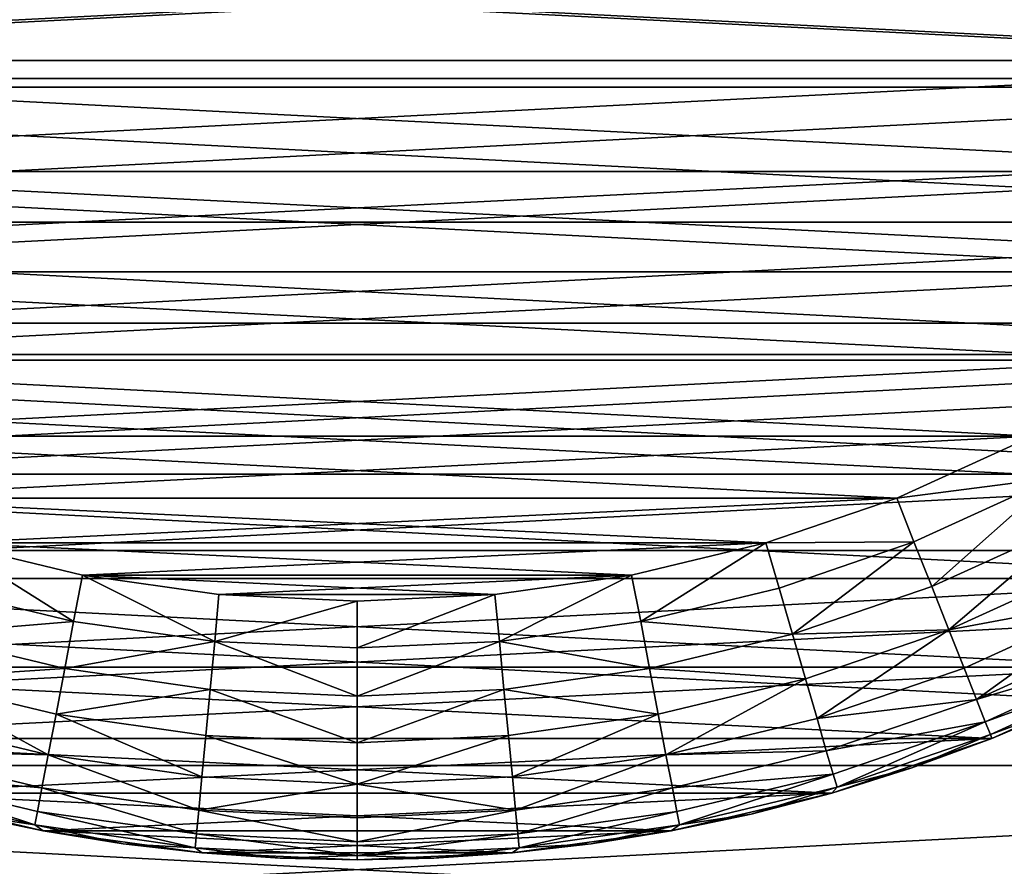
# Model space of a CAD drawing. Units: metres. Extents: x 0.15 to 1.99, y -1.35 to -0.36.
# Drawn here: x 0.42 to 0.43, y -1.04 to -1.03 of the extents above; entities that cross this region are included whole.
import ezdxf

# ---------------------------------------------------------------- set-up
doc = ezdxf.new("R2010")
doc.units = ezdxf.units.M
doc.header["$MEASUREMENT"] = 0
doc.layers.add('SKP_connectors_D3G', color=7, linetype='Continuous')

# ---------------------------------------------------------------- blocks, each defined once
blk = doc.blocks.new('0c62652f-c5f5-472f-9d57-1331f97dec58')
at = {"layer": 'SKP_connectors_D3G', "color": 18, "true_color": 0x000000}
for points in [[(3.793627, -2.596588, 0.14771), (3.796416, -2.653323, 0.14771), (3.796416, -2.595639, 0.14771)], [(3.793627, -2.652378, 0.14571), (3.793627, -2.596588, 0.14571), (3.796416, -2.595639, 0.14571)], [(3.793627, -2.652378, 0.14571), (3.796416, -2.595639, 0.14571), (3.796416, -2.653323, 0.14571)], [(3.790893, -2.597835, 0.14771), (3.793627, -2.652378, 0.14771), (3.793627, -2.596588, 0.14771)], [(3.790893, -2.651131, 0.14571), (3.790893, -2.597835, 0.14571), (3.793627, -2.596588, 0.14571)], [(3.790893, -2.651131, 0.14571), (3.793627, -2.596588, 0.14571), (3.793627, -2.652378, 0.14571)], [(3.793627, -2.596588, 0.14771), (3.793627, -2.652378, 0.14771), (3.796416, -2.653323, 0.14771)], [(3.788256, -2.599374, 0.14771), (3.790893, -2.651131, 0.14771), (3.790893, -2.597835, 0.14771)], [(3.788256, -2.649592, 0.14571), (3.790893, -2.597835, 0.14571), (3.790893, -2.651131, 0.14571)], [(3.788256, -2.649592, 0.14571), (3.788256, -2.599374, 0.14571), (3.790893, -2.597835, 0.14571)], [(3.790893, -2.597835, 0.14771), (3.790893, -2.651131, 0.14771), (3.793627, -2.652378, 0.14771)], [(3.785764, -2.60119, 0.14771), (3.788256, -2.649592, 0.14771), (3.788256, -2.599374, 0.14771)], [(3.785764, -2.647772, 0.14571), (3.788256, -2.599374, 0.14571), (3.788256, -2.649592, 0.14571)], [(3.785764, -2.647772, 0.14571), (3.785764, -2.60119, 0.14571), (3.788256, -2.599374, 0.14571)], [(3.788256, -2.599374, 0.14771), (3.788256, -2.649592, 0.14771), (3.790893, -2.651131, 0.14771)], [(3.783459, -2.603268, 0.14771), (3.785764, -2.647772, 0.14771), (3.785764, -2.60119, 0.14771)], [(3.783459, -2.645694, 0.14571), (3.785764, -2.60119, 0.14571), (3.785764, -2.647772, 0.14571)], [(3.783459, -2.645694, 0.14571), (3.783459, -2.603268, 0.14571), (3.785764, -2.60119, 0.14571)], [(3.785764, -2.60119, 0.14771), (3.785764, -2.647772, 0.14771), (3.788256, -2.649592, 0.14771)], [(3.783459, -2.603268, 0.14771), (3.783459, -2.645694, 0.14771), (3.785764, -2.647772, 0.14771)], [(3.793728, -2.641221, 0.28071), (3.795486, -2.606717, 0.28071), (3.795486, -2.642249, 0.28071)], [(3.793728, -2.641221, 0.28071), (3.793728, -2.607745, 0.28071), (3.795486, -2.606717, 0.28071)], [(3.793728, -2.607745, 0.06871), (3.795486, -2.642249, 0.06871), (3.795486, -2.606717, 0.06871)], [(3.792064, -2.64001, 0.28071), (3.793728, -2.607745, 0.28071), (3.793728, -2.641221, 0.28071)], [(3.792064, -2.64001, 0.28071), (3.792064, -2.608956, 0.28071), (3.793728, -2.607745, 0.28071)], [(3.792064, -2.608956, 0.06871), (3.793728, -2.641221, 0.06871), (3.793728, -2.607745, 0.06871)], [(3.793728, -2.607745, 0.06871), (3.793728, -2.641221, 0.06871), (3.795486, -2.642249, 0.06871)], [(3.790529, -2.638624, 0.28071), (3.790529, -2.610342, 0.28071), (3.792064, -2.608956, 0.28071)], [(3.790529, -2.638624, 0.28071), (3.792064, -2.608956, 0.28071), (3.792064, -2.64001, 0.28071)], [(3.790529, -2.610342, 0.06871), (3.792064, -2.64001, 0.06871), (3.792064, -2.608956, 0.06871)], [(3.792064, -2.608956, 0.06871), (3.792064, -2.64001, 0.06871), (3.793728, -2.641221, 0.06871)], [(3.793939, -2.611299, 0.28571), (3.795338, -2.63869, 0.28571), (3.795338, -2.610276, 0.28571)], [(3.793939, -2.637667, 0.06371), (3.793939, -2.611299, 0.06371), (3.795338, -2.610276, 0.06371)], [(3.793939, -2.637667, 0.06371), (3.795338, -2.610276, 0.06371), (3.795338, -2.63869, 0.06371)], [(3.789143, -2.637088, 0.28071), (3.789143, -2.611878, 0.28071), (3.790529, -2.610342, 0.28071)], [(3.789143, -2.637088, 0.28071), (3.790529, -2.610342, 0.28071), (3.790529, -2.638624, 0.28071)], [(3.789143, -2.611878, 0.06871), (3.790529, -2.638624, 0.06871), (3.790529, -2.610342, 0.06871)], [(3.790529, -2.610342, 0.06871), (3.790529, -2.638624, 0.06871), (3.792064, -2.64001, 0.06871)], [(3.79265, -2.612463, 0.28571), (3.793939, -2.637667, 0.28571), (3.793939, -2.611299, 0.28571)], [(3.79265, -2.636503, 0.06371), (3.79265, -2.612463, 0.06371), (3.793939, -2.611299, 0.06371)], [(3.79265, -2.636503, 0.06371), (3.793939, -2.611299, 0.06371), (3.793939, -2.637667, 0.06371)], [(3.793939, -2.611299, 0.28571), (3.793939, -2.637667, 0.28571), (3.795338, -2.63869, 0.28571)], [(3.787932, -2.635428, 0.28071), (3.787932, -2.613538, 0.28071), (3.789143, -2.611878, 0.28071)], [(3.787932, -2.635428, 0.28071), (3.789143, -2.611878, 0.28071), (3.789143, -2.637088, 0.28071)], [(3.787932, -2.613538, 0.06871), (3.789143, -2.637088, 0.06871), (3.789143, -2.611878, 0.06871)], [(3.789143, -2.611878, 0.06871), (3.789143, -2.637088, 0.06871), (3.790529, -2.638624, 0.06871)], [(3.791486, -2.613749, 0.28571), (3.79265, -2.636503, 0.28571), (3.79265, -2.612463, 0.28571)], [(3.791486, -2.635217, 0.06371), (3.79265, -2.612463, 0.06371), (3.79265, -2.636503, 0.06371)], [(3.791486, -2.635217, 0.06371), (3.791486, -2.613749, 0.06371), (3.79265, -2.612463, 0.06371)], [(3.79265, -2.612463, 0.28571), (3.79265, -2.636503, 0.28571), (3.793939, -2.637667, 0.28571)], [(3.786904, -2.633671, 0.28071), (3.787932, -2.613538, 0.28071), (3.787932, -2.635428, 0.28071)], [(3.786904, -2.633671, 0.28071), (3.786904, -2.615296, 0.28071), (3.787932, -2.613538, 0.28071)], [(3.786904, -2.615296, 0.06871), (3.787932, -2.635428, 0.06871), (3.787932, -2.613538, 0.06871)], [(3.787932, -2.613538, 0.06871), (3.787932, -2.635428, 0.06871), (3.789143, -2.637088, 0.06871)], [(3.790463, -2.615151, 0.28571), (3.791486, -2.635217, 0.28571), (3.791486, -2.613749, 0.28571)], [(3.790463, -2.633815, 0.06371), (3.791486, -2.613749, 0.06371), (3.791486, -2.635217, 0.06371)], [(3.790463, -2.633815, 0.06371), (3.790463, -2.615151, 0.06371), (3.791486, -2.613749, 0.06371)], [(3.791486, -2.613749, 0.28571), (3.791486, -2.635217, 0.28571), (3.79265, -2.636503, 0.28571)], [(3.789584, -2.616647, 0.28571), (3.790463, -2.633815, 0.28571), (3.790463, -2.615151, 0.28571)], [(3.789584, -2.632319, 0.06371), (3.789584, -2.616647, 0.06371), (3.790463, -2.615151, 0.06371)], [(3.789584, -2.632319, 0.06371), (3.790463, -2.615151, 0.06371), (3.790463, -2.633815, 0.06371)], [(3.790463, -2.615151, 0.28571), (3.790463, -2.633815, 0.28571), (3.791486, -2.635217, 0.28571)], [(3.786076, -2.631846, 0.28071), (3.786076, -2.61712, 0.28071), (3.786904, -2.615296, 0.28071)], [(3.786076, -2.631846, 0.28071), (3.786904, -2.615296, 0.28071), (3.786904, -2.633671, 0.28071)], [(3.786076, -2.61712, 0.06871), (3.786904, -2.633671, 0.06871), (3.786904, -2.615296, 0.06871)], [(3.786904, -2.615296, 0.06871), (3.786904, -2.633671, 0.06871), (3.787932, -2.635428, 0.06871)], [(3.788865, -2.618225, 0.28571), (3.789584, -2.632319, 0.28571), (3.789584, -2.616647, 0.28571)], [(3.788865, -2.630741, 0.06371), (3.788865, -2.618225, 0.06371), (3.789584, -2.616647, 0.06371)], [(3.788865, -2.630741, 0.06371), (3.789584, -2.616647, 0.06371), (3.789584, -2.632319, 0.06371)], [(3.789584, -2.616647, 0.28571), (3.789584, -2.632319, 0.28571), (3.790463, -2.633815, 0.28571)], [(3.785443, -2.629987, 0.28071), (3.785443, -2.618979, 0.28071), (3.786076, -2.61712, 0.28071)], [(3.785443, -2.629987, 0.28071), (3.786076, -2.61712, 0.28071), (3.786076, -2.631846, 0.28071)], [(3.785443, -2.618979, 0.06871), (3.786076, -2.631846, 0.06871), (3.786076, -2.61712, 0.06871)], [(3.786076, -2.61712, 0.06871), (3.786076, -2.631846, 0.06871), (3.786904, -2.633671, 0.06871)], [(3.788346, -2.619741, 0.28571), (3.788865, -2.630741, 0.28571), (3.788865, -2.618225, 0.28571)], [(3.788346, -2.629225, 0.06371), (3.788865, -2.618225, 0.06371), (3.788865, -2.630741, 0.06371)], [(3.788346, -2.629225, 0.06371), (3.788346, -2.619741, 0.06371), (3.788865, -2.618225, 0.06371)], [(3.788865, -2.618225, 0.28571), (3.788865, -2.630741, 0.28571), (3.789584, -2.632319, 0.28571)], [(3.785514, -2.618917, 0.283256), (3.785201, -2.619913, 0.28271), (3.785076, -2.620745, 0.283256)], [(3.785514, -2.618917, 0.283256), (3.785076, -2.620745, 0.283256), (3.785666, -2.618963, 0.283814)], [(3.785514, -2.618917, 0.066164), (3.785076, -2.620745, 0.066164), (3.785201, -2.619913, 0.06671)], [(3.785514, -2.618917, 0.066164), (3.785666, -2.618963, 0.065606), (3.785076, -2.620745, 0.066164)], [(3.785666, -2.618963, 0.283814), (3.785076, -2.620745, 0.283256), (3.785232, -2.620776, 0.283814)], [(3.785666, -2.618963, 0.065606), (3.785232, -2.620776, 0.065606), (3.785076, -2.620745, 0.066164)], [(3.785666, -2.618963, 0.283814), (3.785232, -2.620776, 0.283814), (3.785506, -2.620827, 0.284352)], [(3.785666, -2.618963, 0.065606), (3.785506, -2.620827, 0.065068), (3.785232, -2.620776, 0.065606)], [(3.785666, -2.618963, 0.283814), (3.785506, -2.620827, 0.284352), (3.785936, -2.619042, 0.284352)], [(3.785666, -2.618963, 0.065606), (3.785936, -2.619042, 0.065068), (3.785506, -2.620827, 0.065068)], [(3.785443, -2.618979, 0.28071), (3.785006, -2.620842, 0.06871), (3.785006, -2.620842, 0.28071)], [(3.785006, -2.620842, 0.06871), (3.785443, -2.618979, 0.28071), (3.785443, -2.618979, 0.06871)], [(3.785006, -2.628124, 0.28071), (3.785006, -2.620842, 0.28071), (3.785443, -2.618979, 0.28071)], [(3.785006, -2.628124, 0.28071), (3.785443, -2.618979, 0.28071), (3.785443, -2.629987, 0.28071)], [(3.785443, -2.618979, 0.28071), (3.785006, -2.620842, 0.28071), (3.785201, -2.619913, 0.28271)], [(3.785006, -2.620842, 0.06871), (3.785443, -2.629987, 0.06871), (3.785443, -2.618979, 0.06871)], [(3.785443, -2.618979, 0.06871), (3.785201, -2.619913, 0.06671), (3.785006, -2.620842, 0.06871)], [(3.785443, -2.618979, 0.06871), (3.785443, -2.629987, 0.06871), (3.786076, -2.631846, 0.06871)], [(3.785936, -2.619042, 0.284352), (3.785506, -2.620827, 0.284352), (3.785889, -2.620901, 0.284831)], [(3.785936, -2.619042, 0.065068), (3.785889, -2.620901, 0.064589), (3.785506, -2.620827, 0.065068)], [(3.785936, -2.619042, 0.284352), (3.785889, -2.620901, 0.284831), (3.786311, -2.619147, 0.284831)], [(3.785936, -2.619042, 0.065068), (3.786311, -2.619147, 0.064589), (3.785889, -2.620901, 0.064589)], [(3.786768, -2.619284, 0.285221), (3.786311, -2.619147, 0.284831), (3.785889, -2.620901, 0.284831)], [(3.786768, -2.619284, 0.064199), (3.785889, -2.620901, 0.064589), (3.786311, -2.619147, 0.064589)], [(3.786768, -2.619284, 0.285221), (3.785889, -2.620901, 0.284831), (3.786361, -2.620991, 0.285221)], [(3.786768, -2.619284, 0.064199), (3.786361, -2.620991, 0.064199), (3.785889, -2.620901, 0.064589)], [(3.786889, -2.621092, 0.285499), (3.786768, -2.619284, 0.285221), (3.786361, -2.620991, 0.285221)], [(3.786889, -2.621092, 0.063921), (3.786361, -2.620991, 0.064199), (3.786768, -2.619284, 0.064199)], [(3.787287, -2.619432, 0.285499), (3.786768, -2.619284, 0.285221), (3.786889, -2.621092, 0.285499)], [(3.787287, -2.619432, 0.063921), (3.786889, -2.621092, 0.063921), (3.786768, -2.619284, 0.064199)], [(3.787436, -2.621194, 0.28566), (3.787287, -2.619432, 0.285499), (3.786889, -2.621092, 0.285499)], [(3.787436, -2.621194, 0.06376), (3.786889, -2.621092, 0.063921), (3.787287, -2.619432, 0.063921)], [(3.787822, -2.619588, 0.28566), (3.787287, -2.619432, 0.285499), (3.787436, -2.621194, 0.28566)], [(3.787822, -2.619588, 0.06376), (3.787436, -2.621194, 0.06376), (3.787287, -2.619432, 0.063921)], [(3.788346, -2.619741, 0.28571), (3.787822, -2.619588, 0.28566), (3.787436, -2.621194, 0.28566)], [(3.788346, -2.619741, 0.06371), (3.787436, -2.621194, 0.06376), (3.787822, -2.619588, 0.06376)], [(3.788346, -2.619741, 0.28571), (3.787436, -2.621194, 0.28566), (3.787971, -2.621299, 0.28571)], [(3.788346, -2.619741, 0.06371), (3.787971, -2.621299, 0.06371), (3.787436, -2.621194, 0.06376)], [(3.787971, -2.621299, 0.28571), (3.788346, -2.629225, 0.28571), (3.788346, -2.619741, 0.28571)], [(3.787971, -2.627667, 0.06371), (3.788346, -2.619741, 0.06371), (3.788346, -2.629225, 0.06371)], [(3.787971, -2.627667, 0.06371), (3.787971, -2.621299, 0.06371), (3.788346, -2.619741, 0.06371)], [(3.788346, -2.619741, 0.28571), (3.788346, -2.629225, 0.28571), (3.788865, -2.630741, 0.28571)], [(3.785201, -2.619913, 0.28271), (3.785006, -2.620842, 0.28271), (3.785076, -2.620745, 0.283256)], [(3.785201, -2.619913, 0.28271), (3.785006, -2.620842, 0.28071), (3.785006, -2.620842, 0.28271)], [(3.785201, -2.619913, 0.06671), (3.785076, -2.620745, 0.066164), (3.785006, -2.620842, 0.06671)], [(3.785201, -2.619913, 0.06671), (3.785006, -2.620842, 0.06671), (3.785006, -2.620842, 0.06871)], [(3.785076, -2.620745, 0.283256), (3.784857, -2.621768, 0.28271), (3.784811, -2.622604, 0.283256)], [(3.785076, -2.620745, 0.283256), (3.784811, -2.622604, 0.283256), (3.785232, -2.620776, 0.283814)], [(3.785076, -2.620745, 0.066164), (3.784811, -2.622604, 0.066164), (3.784857, -2.621768, 0.06671)], [(3.785076, -2.620745, 0.066164), (3.785232, -2.620776, 0.065606), (3.784811, -2.622604, 0.066164)], [(3.785232, -2.620776, 0.283814), (3.784811, -2.622604, 0.283256), (3.784971, -2.62262, 0.283814)], [(3.785232, -2.620776, 0.065606), (3.784971, -2.62262, 0.065606), (3.784811, -2.622604, 0.066164)], [(3.785076, -2.620745, 0.283256), (3.785006, -2.620842, 0.28271), (3.784857, -2.621768, 0.28271)], [(3.785076, -2.620745, 0.066164), (3.784857, -2.621768, 0.06671), (3.785006, -2.620842, 0.06671)], [(3.785232, -2.620776, 0.283814), (3.784971, -2.62262, 0.283814), (3.785506, -2.620827, 0.284352)], [(3.785232, -2.620776, 0.065606), (3.785506, -2.620827, 0.065068), (3.784971, -2.62262, 0.065606)], [(3.785006, -2.620842, 0.28071), (3.784752, -2.622686, 0.06871), (3.784752, -2.622686, 0.28071)], [(3.784752, -2.622686, 0.06871), (3.785006, -2.620842, 0.28071), (3.785006, -2.620842, 0.06871)], [(3.784752, -2.62628, 0.28071), (3.784752, -2.622686, 0.28071), (3.785006, -2.620842, 0.28071)], [(3.784752, -2.62628, 0.28071), (3.785006, -2.620842, 0.28071), (3.785006, -2.628124, 0.28071)], [(3.785006, -2.620842, 0.28071), (3.784752, -2.622686, 0.28071), (3.784857, -2.621768, 0.28271)], [(3.784752, -2.622686, 0.06871), (3.785006, -2.628124, 0.06871), (3.785006, -2.620842, 0.06871)], [(3.785006, -2.620842, 0.06871), (3.784857, -2.621768, 0.06671), (3.784752, -2.622686, 0.06871)], [(3.785006, -2.620842, 0.28071), (3.784857, -2.621768, 0.28271), (3.785006, -2.620842, 0.28271)], [(3.785006, -2.620842, 0.06671), (3.784857, -2.621768, 0.06671), (3.785006, -2.620842, 0.06871)], [(3.785506, -2.620827, 0.284352), (3.784971, -2.62262, 0.283814), (3.785248, -2.622647, 0.284352)], [(3.785506, -2.620827, 0.065068), (3.785248, -2.622647, 0.065068), (3.784971, -2.62262, 0.065606)], [(3.785006, -2.620842, 0.06871), (3.785006, -2.628124, 0.06871), (3.785443, -2.629987, 0.06871)], [(3.785506, -2.620827, 0.284352), (3.785248, -2.622647, 0.284352), (3.785889, -2.620901, 0.284831)], [(3.785506, -2.620827, 0.065068), (3.785889, -2.620901, 0.064589), (3.785248, -2.622647, 0.065068)], [(3.785889, -2.620901, 0.284831), (3.785248, -2.622647, 0.284352), (3.785635, -2.622682, 0.284831)], [(3.785889, -2.620901, 0.064589), (3.785635, -2.622682, 0.064589), (3.785248, -2.622647, 0.065068)], [(3.786361, -2.620991, 0.285221), (3.785889, -2.620901, 0.284831), (3.785635, -2.622682, 0.284831)], [(3.786361, -2.620991, 0.064199), (3.785635, -2.622682, 0.064589), (3.785889, -2.620901, 0.064589)], [(3.786361, -2.620991, 0.285221), (3.785635, -2.622682, 0.284831), (3.786111, -2.622729, 0.285221)], [(3.786361, -2.620991, 0.064199), (3.786111, -2.622729, 0.064199), (3.785635, -2.622682, 0.064589)], [(3.786646, -2.62278, 0.285499), (3.786361, -2.620991, 0.285221), (3.786111, -2.622729, 0.285221)], [(3.786646, -2.62278, 0.063921), (3.786111, -2.622729, 0.064199), (3.786361, -2.620991, 0.064199)], [(3.786889, -2.621092, 0.285499), (3.786361, -2.620991, 0.285221), (3.786646, -2.62278, 0.285499)], [(3.786889, -2.621092, 0.063921), (3.786646, -2.62278, 0.063921), (3.786361, -2.620991, 0.064199)], [(3.787201, -2.622831, 0.28566), (3.786889, -2.621092, 0.285499), (3.786646, -2.62278, 0.285499)], [(3.787201, -2.622831, 0.06376), (3.786646, -2.62278, 0.063921), (3.786889, -2.621092, 0.063921)], [(3.787436, -2.621194, 0.28566), (3.786889, -2.621092, 0.285499), (3.787201, -2.622831, 0.28566)], [(3.787436, -2.621194, 0.06376), (3.787201, -2.622831, 0.06376), (3.786889, -2.621092, 0.063921)], [(3.787971, -2.621299, 0.28571), (3.787436, -2.621194, 0.28566), (3.787201, -2.622831, 0.28566)], [(3.787971, -2.621299, 0.06371), (3.787201, -2.622831, 0.06376), (3.787436, -2.621194, 0.06376)], [(3.787971, -2.621299, 0.28571), (3.787201, -2.622831, 0.28566), (3.787748, -2.622881, 0.28571)], [(3.787971, -2.621299, 0.06371), (3.787748, -2.622881, 0.06371), (3.787201, -2.622831, 0.06376)], [(3.787748, -2.622881, 0.28571), (3.787971, -2.627667, 0.28571), (3.787971, -2.621299, 0.28571)], [(3.787748, -2.626081, 0.06371), (3.787971, -2.621299, 0.06371), (3.787971, -2.627667, 0.06371)], [(3.787748, -2.626081, 0.06371), (3.787748, -2.622881, 0.06371), (3.787971, -2.621299, 0.06371)], [(3.787971, -2.621299, 0.28571), (3.787971, -2.627667, 0.28571), (3.788346, -2.629225, 0.28571)], [(3.784857, -2.621768, 0.28271), (3.784752, -2.622686, 0.28271), (3.784811, -2.622604, 0.283256)], [(3.784857, -2.621768, 0.28271), (3.784752, -2.622686, 0.28071), (3.784752, -2.622686, 0.28271)], [(3.784857, -2.621768, 0.06671), (3.784811, -2.622604, 0.066164), (3.784752, -2.622686, 0.06671)], [(3.784857, -2.621768, 0.06671), (3.784752, -2.622686, 0.06671), (3.784752, -2.622686, 0.06871)], [(3.784811, -2.622604, 0.283256), (3.784689, -2.623592, 0.28271), (3.784721, -2.624483, 0.283256)], [(3.784811, -2.622604, 0.283256), (3.784752, -2.622686, 0.28271), (3.784689, -2.623592, 0.28271)], [(3.784811, -2.622604, 0.066164), (3.784689, -2.623592, 0.06671), (3.784752, -2.622686, 0.06671)], [(3.784811, -2.622604, 0.066164), (3.784721, -2.624483, 0.066164), (3.784689, -2.623592, 0.06671)], [(3.784811, -2.622604, 0.283256), (3.784721, -2.624483, 0.283256), (3.784971, -2.62262, 0.283814)], [(3.784811, -2.622604, 0.066164), (3.784971, -2.62262, 0.065606), (3.784721, -2.624483, 0.066164)], [(3.784971, -2.62262, 0.283814), (3.784721, -2.624483, 0.283256), (3.784881, -2.624483, 0.283814)], [(3.784971, -2.62262, 0.065606), (3.784881, -2.624483, 0.065606), (3.784721, -2.624483, 0.066164)], [(3.784971, -2.62262, 0.283814), (3.784881, -2.624483, 0.283814), (3.785248, -2.622647, 0.284352)], [(3.784971, -2.62262, 0.065606), (3.785248, -2.622647, 0.065068), (3.784881, -2.624483, 0.065606)], [(3.78467, -2.624483, 0.06871), (3.784752, -2.622686, 0.28071), (3.784752, -2.622686, 0.06871)], [(3.784752, -2.622686, 0.28071), (3.78467, -2.624483, 0.06871), (3.78467, -2.624483, 0.28071)], [(3.784752, -2.622686, 0.28071), (3.784752, -2.62628, 0.28071), (3.78467, -2.624483, 0.28071)], [(3.784752, -2.622686, 0.28071), (3.78467, -2.624483, 0.28071), (3.784689, -2.623592, 0.28271)], [(3.784752, -2.62628, 0.06871), (3.784752, -2.622686, 0.06871), (3.78467, -2.624483, 0.06871)], [(3.784752, -2.622686, 0.06871), (3.784689, -2.623592, 0.06671), (3.78467, -2.624483, 0.06871)], [(3.784752, -2.622686, 0.28071), (3.784689, -2.623592, 0.28271), (3.784752, -2.622686, 0.28271)], [(3.784752, -2.622686, 0.06671), (3.784689, -2.623592, 0.06671), (3.784752, -2.622686, 0.06871)], [(3.784752, -2.622686, 0.06871), (3.784752, -2.62628, 0.06871), (3.785006, -2.628124, 0.06871)], [(3.785248, -2.622647, 0.284352), (3.784881, -2.624483, 0.283814), (3.785158, -2.624483, 0.284352)], [(3.785248, -2.622647, 0.065068), (3.785158, -2.624483, 0.065068), (3.784881, -2.624483, 0.065606)], [(3.785248, -2.622647, 0.284352), (3.785158, -2.624483, 0.284352), (3.785549, -2.624483, 0.284831)], [(3.785248, -2.622647, 0.065068), (3.785549, -2.624483, 0.064589), (3.785158, -2.624483, 0.065068)], [(3.785248, -2.622647, 0.284352), (3.785549, -2.624483, 0.284831), (3.785635, -2.622682, 0.284831)], [(3.785248, -2.622647, 0.065068), (3.785635, -2.622682, 0.064589), (3.785549, -2.624483, 0.064589)], [(3.786111, -2.622729, 0.285221), (3.785635, -2.622682, 0.284831), (3.785549, -2.624483, 0.284831)], [(3.786111, -2.622729, 0.064199), (3.785549, -2.624483, 0.064589), (3.785635, -2.622682, 0.064589)], [(3.786111, -2.622729, 0.285221), (3.785549, -2.624483, 0.284831), (3.786029, -2.624483, 0.285221)], [(3.786111, -2.622729, 0.064199), (3.786029, -2.624483, 0.064199), (3.785549, -2.624483, 0.064589)], [(3.786646, -2.62278, 0.285499), (3.786111, -2.622729, 0.285221), (3.786029, -2.624483, 0.285221)], [(3.786646, -2.62278, 0.063921), (3.786029, -2.624483, 0.064199), (3.786111, -2.622729, 0.064199)], [(3.786646, -2.62278, 0.285499), (3.786029, -2.624483, 0.285221), (3.786568, -2.624483, 0.285499)], [(3.786646, -2.62278, 0.063921), (3.786568, -2.624483, 0.063921), (3.786029, -2.624483, 0.064199)], [(3.787201, -2.622831, 0.28566), (3.786646, -2.62278, 0.285499), (3.786568, -2.624483, 0.285499)], [(3.787201, -2.622831, 0.06376), (3.786568, -2.624483, 0.063921), (3.786646, -2.62278, 0.063921)], [(3.787201, -2.622831, 0.28566), (3.786568, -2.624483, 0.285499), (3.787127, -2.624483, 0.28566)], [(3.787201, -2.622831, 0.06376), (3.787127, -2.624483, 0.06376), (3.786568, -2.624483, 0.063921)], [(3.78767, -2.624483, 0.28571), (3.787201, -2.622831, 0.28566), (3.787127, -2.624483, 0.28566)], [(3.78767, -2.624483, 0.06371), (3.787127, -2.624483, 0.06376), (3.787201, -2.622831, 0.06376)], [(3.787748, -2.622881, 0.28571), (3.787201, -2.622831, 0.28566), (3.78767, -2.624483, 0.28571)], [(3.787748, -2.622881, 0.06371), (3.78767, -2.624483, 0.06371), (3.787201, -2.622831, 0.06376)], [(3.787748, -2.626081, 0.28571), (3.787748, -2.622881, 0.28571), (3.78767, -2.624483, 0.28571)], [(3.787748, -2.622881, 0.06371), (3.787748, -2.626081, 0.06371), (3.78767, -2.624483, 0.06371)], [(3.787748, -2.622881, 0.28571), (3.787748, -2.626081, 0.28571), (3.787971, -2.627667, 0.28571)], [(3.784689, -2.623592, 0.28271), (3.78467, -2.624483, 0.28271), (3.784721, -2.624483, 0.283256)], [(3.784689, -2.623592, 0.28271), (3.78467, -2.624483, 0.28071), (3.78467, -2.624483, 0.28271)], [(3.784689, -2.623592, 0.06671), (3.784721, -2.624483, 0.066164), (3.78467, -2.624483, 0.06671)], [(3.784689, -2.623592, 0.06671), (3.78467, -2.624483, 0.06671), (3.78467, -2.624483, 0.06871)], [(3.78467, -2.624483, 0.28271), (3.784689, -2.625374, 0.28271), (3.784721, -2.624483, 0.283256)], [(3.784752, -2.62628, 0.06871), (3.78467, -2.624483, 0.28071), (3.78467, -2.624483, 0.06871)], [(3.78467, -2.624483, 0.28071), (3.784752, -2.62628, 0.06871), (3.784752, -2.62628, 0.28071)], [(3.78467, -2.624483, 0.28071), (3.784752, -2.62628, 0.28071), (3.784689, -2.625374, 0.28271)], [(3.78467, -2.624483, 0.28071), (3.784689, -2.625374, 0.28271), (3.78467, -2.624483, 0.28271)], [(3.784721, -2.624483, 0.066164), (3.784689, -2.625374, 0.06671), (3.78467, -2.624483, 0.06671)], [(3.78467, -2.624483, 0.06871), (3.784689, -2.625374, 0.06671), (3.784752, -2.62628, 0.06871)], [(3.78467, -2.624483, 0.06671), (3.784689, -2.625374, 0.06671), (3.78467, -2.624483, 0.06871)], [(3.784721, -2.624483, 0.283256), (3.784689, -2.625374, 0.28271), (3.784811, -2.626362, 0.283256)], [(3.784721, -2.624483, 0.066164), (3.784811, -2.626362, 0.066164), (3.784689, -2.625374, 0.06671)], [(3.784721, -2.624483, 0.283256), (3.784971, -2.626346, 0.283814), (3.784881, -2.624483, 0.283814)], [(3.784721, -2.624483, 0.283256), (3.784811, -2.626362, 0.283256), (3.784971, -2.626346, 0.283814)], [(3.784881, -2.624483, 0.065606), (3.784971, -2.626346, 0.065606), (3.784721, -2.624483, 0.066164)], [(3.784721, -2.624483, 0.066164), (3.784971, -2.626346, 0.065606), (3.784811, -2.626362, 0.066164)], [(3.784881, -2.624483, 0.283814), (3.785248, -2.626319, 0.284352), (3.785158, -2.624483, 0.284352)], [(3.784881, -2.624483, 0.283814), (3.784971, -2.626346, 0.283814), (3.785248, -2.626319, 0.284352)], [(3.785158, -2.624483, 0.065068), (3.785248, -2.626319, 0.065068), (3.784881, -2.624483, 0.065606)], [(3.784881, -2.624483, 0.065606), (3.785248, -2.626319, 0.065068), (3.784971, -2.626346, 0.065606)], [(3.785158, -2.624483, 0.284352), (3.785248, -2.626319, 0.284352), (3.785549, -2.624483, 0.284831)], [(3.785549, -2.624483, 0.064589), (3.785248, -2.626319, 0.065068), (3.785158, -2.624483, 0.065068)], [(3.785549, -2.624483, 0.284831), (3.785248, -2.626319, 0.284352), (3.785635, -2.626284, 0.284831)], [(3.785549, -2.624483, 0.064589), (3.785635, -2.626284, 0.064589), (3.785248, -2.626319, 0.065068)], [(3.786111, -2.626237, 0.285221), (3.786029, -2.624483, 0.285221), (3.785549, -2.624483, 0.284831)], [(3.786111, -2.626237, 0.285221), (3.785549, -2.624483, 0.284831), (3.785635, -2.626284, 0.284831)], [(3.786111, -2.626237, 0.064199), (3.785549, -2.624483, 0.064589), (3.786029, -2.624483, 0.064199)], [(3.786111, -2.626237, 0.064199), (3.785635, -2.626284, 0.064589), (3.785549, -2.624483, 0.064589)], [(3.786646, -2.626186, 0.285499), (3.786568, -2.624483, 0.285499), (3.786029, -2.624483, 0.285221)], [(3.786646, -2.626186, 0.285499), (3.786029, -2.624483, 0.285221), (3.786111, -2.626237, 0.285221)], [(3.786646, -2.626186, 0.063921), (3.786029, -2.624483, 0.064199), (3.786568, -2.624483, 0.063921)], [(3.786646, -2.626186, 0.063921), (3.786111, -2.626237, 0.064199), (3.786029, -2.624483, 0.064199)], [(3.787201, -2.626135, 0.28566), (3.787127, -2.624483, 0.28566), (3.786568, -2.624483, 0.285499)], [(3.787201, -2.626135, 0.28566), (3.786568, -2.624483, 0.285499), (3.786646, -2.626186, 0.285499)], [(3.787201, -2.626135, 0.06376), (3.786568, -2.624483, 0.063921), (3.787127, -2.624483, 0.06376)], [(3.787201, -2.626135, 0.06376), (3.786646, -2.626186, 0.063921), (3.786568, -2.624483, 0.063921)], [(3.787748, -2.626081, 0.28571), (3.787127, -2.624483, 0.28566), (3.787201, -2.626135, 0.28566)], [(3.787748, -2.626081, 0.28571), (3.78767, -2.624483, 0.28571), (3.787127, -2.624483, 0.28566)], [(3.787748, -2.626081, 0.06371), (3.787127, -2.624483, 0.06376), (3.78767, -2.624483, 0.06371)], [(3.787748, -2.626081, 0.06371), (3.787201, -2.626135, 0.06376), (3.787127, -2.624483, 0.06376)], [(3.784689, -2.625374, 0.28271), (3.784752, -2.62628, 0.28271), (3.784811, -2.626362, 0.283256)], [(3.784689, -2.625374, 0.28271), (3.784752, -2.62628, 0.28071), (3.784752, -2.62628, 0.28271)], [(3.784689, -2.625374, 0.06671), (3.784811, -2.626362, 0.066164), (3.784752, -2.62628, 0.06671)], [(3.784689, -2.625374, 0.06671), (3.784752, -2.62628, 0.06671), (3.784752, -2.62628, 0.06871)], [(3.787201, -2.626135, 0.28566), (3.786646, -2.626186, 0.285499), (3.786889, -2.627874, 0.285499)], [(3.787201, -2.626135, 0.06376), (3.786889, -2.627874, 0.063921), (3.786646, -2.626186, 0.063921)], [(3.787436, -2.627772, 0.28566), (3.787201, -2.626135, 0.28566), (3.786889, -2.627874, 0.285499)], [(3.787436, -2.627772, 0.06376), (3.786889, -2.627874, 0.063921), (3.787201, -2.626135, 0.06376)], [(3.787971, -2.627667, 0.28571), (3.787748, -2.626081, 0.28571), (3.787201, -2.626135, 0.28566)], [(3.787971, -2.627667, 0.06371), (3.787201, -2.626135, 0.06376), (3.787748, -2.626081, 0.06371)], [(3.787971, -2.627667, 0.28571), (3.787201, -2.626135, 0.28566), (3.787436, -2.627772, 0.28566)], [(3.787971, -2.627667, 0.06371), (3.787436, -2.627772, 0.06376), (3.787201, -2.626135, 0.06376)], [(3.786361, -2.627975, 0.285221), (3.786111, -2.626237, 0.285221), (3.785635, -2.626284, 0.284831)], [(3.786361, -2.627975, 0.064199), (3.785635, -2.626284, 0.064589), (3.786111, -2.626237, 0.064199)], [(3.786646, -2.626186, 0.285499), (3.786111, -2.626237, 0.285221), (3.786361, -2.627975, 0.285221)], [(3.786646, -2.626186, 0.063921), (3.786361, -2.627975, 0.064199), (3.786111, -2.626237, 0.064199)], [(3.786889, -2.627874, 0.285499), (3.786646, -2.626186, 0.285499), (3.786361, -2.627975, 0.285221)], [(3.786889, -2.627874, 0.063921), (3.786361, -2.627975, 0.064199), (3.786646, -2.626186, 0.063921)], [(3.784752, -2.62628, 0.28271), (3.784857, -2.627198, 0.28271), (3.784811, -2.626362, 0.283256)], [(3.785006, -2.628124, 0.06871), (3.784752, -2.62628, 0.28071), (3.784752, -2.62628, 0.06871)], [(3.784752, -2.62628, 0.28071), (3.785006, -2.628124, 0.06871), (3.785006, -2.628124, 0.28071)], [(3.784752, -2.62628, 0.28071), (3.784857, -2.627198, 0.28271), (3.784752, -2.62628, 0.28271)], [(3.784752, -2.62628, 0.28071), (3.785006, -2.628124, 0.28071), (3.784857, -2.627198, 0.28271)], [(3.784752, -2.62628, 0.06671), (3.784811, -2.626362, 0.066164), (3.784857, -2.627198, 0.06671)], [(3.784752, -2.62628, 0.06871), (3.784857, -2.627198, 0.06671), (3.785006, -2.628124, 0.06871)], [(3.784752, -2.62628, 0.06671), (3.784857, -2.627198, 0.06671), (3.784752, -2.62628, 0.06871)], [(3.784971, -2.626346, 0.283814), (3.784811, -2.626362, 0.283256), (3.785232, -2.62819, 0.283814)], [(3.784971, -2.626346, 0.065606), (3.785232, -2.62819, 0.065606), (3.784811, -2.626362, 0.066164)], [(3.784811, -2.626362, 0.283256), (3.784857, -2.627198, 0.28271), (3.785076, -2.628221, 0.283256)], [(3.784811, -2.626362, 0.283256), (3.785076, -2.628221, 0.283256), (3.785232, -2.62819, 0.283814)], [(3.784811, -2.626362, 0.066164), (3.785076, -2.628221, 0.066164), (3.784857, -2.627198, 0.06671)], [(3.784811, -2.626362, 0.066164), (3.785232, -2.62819, 0.065606), (3.785076, -2.628221, 0.066164)], [(3.785248, -2.626319, 0.284352), (3.784971, -2.626346, 0.283814), (3.785506, -2.628139, 0.284352)], [(3.785248, -2.626319, 0.065068), (3.785506, -2.628139, 0.065068), (3.784971, -2.626346, 0.065606)], [(3.784971, -2.626346, 0.283814), (3.785232, -2.62819, 0.283814), (3.785506, -2.628139, 0.284352)], [(3.784971, -2.626346, 0.065606), (3.785506, -2.628139, 0.065068), (3.785232, -2.62819, 0.065606)], [(3.785635, -2.626284, 0.284831), (3.785248, -2.626319, 0.284352), (3.785889, -2.628065, 0.284831)], [(3.785635, -2.626284, 0.064589), (3.785889, -2.628065, 0.064589), (3.785248, -2.626319, 0.065068)], [(3.785248, -2.626319, 0.284352), (3.785506, -2.628139, 0.284352), (3.785889, -2.628065, 0.284831)], [(3.785248, -2.626319, 0.065068), (3.785889, -2.628065, 0.064589), (3.785506, -2.628139, 0.065068)], [(3.786361, -2.627975, 0.285221), (3.785635, -2.626284, 0.284831), (3.785889, -2.628065, 0.284831)], [(3.786361, -2.627975, 0.064199), (3.785889, -2.628065, 0.064589), (3.785635, -2.626284, 0.064589)], [(3.784857, -2.627198, 0.28271), (3.785006, -2.628124, 0.28271), (3.785076, -2.628221, 0.283256)], [(3.784857, -2.627198, 0.28271), (3.785006, -2.628124, 0.28071), (3.785006, -2.628124, 0.28271)], [(3.784857, -2.627198, 0.06671), (3.785076, -2.628221, 0.066164), (3.785006, -2.628124, 0.06671)], [(3.784857, -2.627198, 0.06671), (3.785006, -2.628124, 0.06671), (3.785006, -2.628124, 0.06871)], [(3.788346, -2.629225, 0.28571), (3.787971, -2.627667, 0.28571), (3.787436, -2.627772, 0.28566)], [(3.788346, -2.629225, 0.06371), (3.787436, -2.627772, 0.06376), (3.787971, -2.627667, 0.06371)], [(3.786889, -2.627874, 0.285499), (3.786361, -2.627975, 0.285221), (3.786768, -2.629682, 0.285221)], [(3.786889, -2.627874, 0.063921), (3.786768, -2.629682, 0.064199), (3.786361, -2.627975, 0.064199)], [(3.787287, -2.629534, 0.285499), (3.786889, -2.627874, 0.285499), (3.786768, -2.629682, 0.285221)], [(3.787287, -2.629534, 0.063921), (3.786768, -2.629682, 0.064199), (3.786889, -2.627874, 0.063921)], [(3.787436, -2.627772, 0.28566), (3.786889, -2.627874, 0.285499), (3.787287, -2.629534, 0.285499)], [(3.787436, -2.627772, 0.06376), (3.787287, -2.629534, 0.063921), (3.786889, -2.627874, 0.063921)], [(3.787822, -2.629378, 0.28566), (3.787436, -2.627772, 0.28566), (3.787287, -2.629534, 0.285499)], [(3.787822, -2.629378, 0.06376), (3.787287, -2.629534, 0.063921), (3.787436, -2.627772, 0.06376)], [(3.788346, -2.629225, 0.28571), (3.787436, -2.627772, 0.28566), (3.787822, -2.629378, 0.28566)], [(3.788346, -2.629225, 0.06371), (3.787822, -2.629378, 0.06376), (3.787436, -2.627772, 0.06376)], [(3.786768, -2.629682, 0.285221), (3.786361, -2.627975, 0.285221), (3.785889, -2.628065, 0.284831)], [(3.786768, -2.629682, 0.064199), (3.785889, -2.628065, 0.064589), (3.786361, -2.627975, 0.064199)], [(3.785889, -2.628065, 0.284831), (3.785506, -2.628139, 0.284352), (3.785936, -2.629924, 0.284352)], [(3.785889, -2.628065, 0.064589), (3.785936, -2.629924, 0.065068), (3.785506, -2.628139, 0.065068)], [(3.785889, -2.628065, 0.284831), (3.785936, -2.629924, 0.284352), (3.786311, -2.629819, 0.284831)], [(3.786768, -2.629682, 0.285221), (3.785889, -2.628065, 0.284831), (3.786311, -2.629819, 0.284831)], [(3.785889, -2.628065, 0.064589), (3.786311, -2.629819, 0.064589), (3.785936, -2.629924, 0.065068)], [(3.786768, -2.629682, 0.064199), (3.786311, -2.629819, 0.064589), (3.785889, -2.628065, 0.064589)], [(3.785006, -2.628124, 0.28271), (3.785201, -2.629053, 0.28271), (3.785076, -2.628221, 0.283256)], [(3.785006, -2.628124, 0.28071), (3.785443, -2.629987, 0.06871), (3.785443, -2.629987, 0.28071)], [(3.785443, -2.629987, 0.06871), (3.785006, -2.628124, 0.28071), (3.785006, -2.628124, 0.06871)], [(3.785006, -2.628124, 0.28071), (3.785201, -2.629053, 0.28271), (3.785006, -2.628124, 0.28271)], [(3.785006, -2.628124, 0.28071), (3.785443, -2.629987, 0.28071), (3.785201, -2.629053, 0.28271)], [(3.785006, -2.628124, 0.06671), (3.785076, -2.628221, 0.066164), (3.785201, -2.629053, 0.06671)], [(3.785006, -2.628124, 0.06871), (3.785201, -2.629053, 0.06671), (3.785443, -2.629987, 0.06871)], [(3.785006, -2.628124, 0.06671), (3.785201, -2.629053, 0.06671), (3.785006, -2.628124, 0.06871)], [(3.785232, -2.62819, 0.283814), (3.785076, -2.628221, 0.283256), (3.785666, -2.630003, 0.283814)], [(3.785232, -2.62819, 0.065606), (3.785666, -2.630003, 0.065606), (3.785076, -2.628221, 0.066164)], [(3.785506, -2.628139, 0.284352), (3.785232, -2.62819, 0.283814), (3.785666, -2.630003, 0.283814)], [(3.785506, -2.628139, 0.065068), (3.785666, -2.630003, 0.065606), (3.785232, -2.62819, 0.065606)], [(3.785506, -2.628139, 0.284352), (3.785666, -2.630003, 0.283814), (3.785936, -2.629924, 0.284352)], [(3.785506, -2.628139, 0.065068), (3.785936, -2.629924, 0.065068), (3.785666, -2.630003, 0.065606)], [(3.785076, -2.628221, 0.283256), (3.785201, -2.629053, 0.28271), (3.785514, -2.630049, 0.283256)], [(3.785076, -2.628221, 0.283256), (3.785514, -2.630049, 0.283256), (3.785666, -2.630003, 0.283814)], [(3.785076, -2.628221, 0.066164), (3.785514, -2.630049, 0.066164), (3.785201, -2.629053, 0.06671)], [(3.785076, -2.628221, 0.066164), (3.785666, -2.630003, 0.065606), (3.785514, -2.630049, 0.066164)], [(3.785201, -2.629053, 0.28271), (3.785443, -2.629987, 0.28271), (3.785514, -2.630049, 0.283256)], [(3.785201, -2.629053, 0.28271), (3.785443, -2.629987, 0.28071), (3.785443, -2.629987, 0.28271)], [(3.785201, -2.629053, 0.06671), (3.785514, -2.630049, 0.066164), (3.785443, -2.629987, 0.06671)], [(3.785201, -2.629053, 0.06671), (3.785443, -2.629987, 0.06671), (3.785443, -2.629987, 0.06871)], [(3.788357, -2.63094, 0.28566), (3.788346, -2.629225, 0.28571), (3.787822, -2.629378, 0.28566)], [(3.788357, -2.63094, 0.06376), (3.787822, -2.629378, 0.06376), (3.788346, -2.629225, 0.06371)], [(3.788865, -2.630741, 0.28571), (3.788346, -2.629225, 0.28571), (3.788357, -2.63094, 0.28566)], [(3.788865, -2.630741, 0.06371), (3.788357, -2.63094, 0.06376), (3.788346, -2.629225, 0.06371)], [(3.788357, -2.63094, 0.28566), (3.787822, -2.629378, 0.28566), (3.787287, -2.629534, 0.285499)], [(3.788357, -2.63094, 0.06376), (3.787287, -2.629534, 0.063921), (3.787822, -2.629378, 0.06376)], [(3.787338, -2.631346, 0.285221), (3.787287, -2.629534, 0.285499), (3.786768, -2.629682, 0.285221)], [(3.787338, -2.631346, 0.064199), (3.786768, -2.629682, 0.064199), (3.787287, -2.629534, 0.063921)], [(3.788357, -2.63094, 0.28566), (3.787287, -2.629534, 0.285499), (3.787838, -2.631147, 0.285499)], [(3.787838, -2.631147, 0.285499), (3.787287, -2.629534, 0.285499), (3.787338, -2.631346, 0.285221)], [(3.787838, -2.631147, 0.063921), (3.787338, -2.631346, 0.064199), (3.787287, -2.629534, 0.063921)], [(3.788357, -2.63094, 0.06376), (3.787838, -2.631147, 0.063921), (3.787287, -2.629534, 0.063921)], [(3.787338, -2.631346, 0.285221), (3.786768, -2.629682, 0.285221), (3.786311, -2.629819, 0.284831)], [(3.787338, -2.631346, 0.064199), (3.786311, -2.629819, 0.064589), (3.786768, -2.629682, 0.064199)], [(3.785936, -2.629924, 0.284352), (3.785666, -2.630003, 0.283814), (3.786271, -2.631768, 0.283814)], [(3.785936, -2.629924, 0.065068), (3.786271, -2.631768, 0.065606), (3.785666, -2.630003, 0.065606)], [(3.786311, -2.629819, 0.284831), (3.785936, -2.629924, 0.284352), (3.786529, -2.631667, 0.284352)], [(3.786311, -2.629819, 0.064589), (3.786529, -2.631667, 0.065068), (3.785936, -2.629924, 0.065068)], [(3.785936, -2.629924, 0.284352), (3.786271, -2.631768, 0.283814), (3.786529, -2.631667, 0.284352)], [(3.785936, -2.629924, 0.065068), (3.786529, -2.631667, 0.065068), (3.786271, -2.631768, 0.065606)], [(3.786311, -2.629819, 0.284831), (3.786529, -2.631667, 0.284352), (3.786893, -2.631522, 0.284831)], [(3.787338, -2.631346, 0.285221), (3.786311, -2.629819, 0.284831), (3.786893, -2.631522, 0.284831)], [(3.786311, -2.629819, 0.064589), (3.786893, -2.631522, 0.064589), (3.786529, -2.631667, 0.065068)], [(3.787338, -2.631346, 0.064199), (3.786893, -2.631522, 0.064589), (3.786311, -2.629819, 0.064589)], [(3.785443, -2.629987, 0.28271), (3.785736, -2.630917, 0.28271), (3.785514, -2.630049, 0.283256)], [(3.786076, -2.631846, 0.06871), (3.785443, -2.629987, 0.28071), (3.785443, -2.629987, 0.06871)], [(3.785443, -2.629987, 0.28071), (3.786076, -2.631846, 0.06871), (3.786076, -2.631846, 0.28071)], [(3.785443, -2.629987, 0.28071), (3.785736, -2.630917, 0.28271), (3.785443, -2.629987, 0.28271)], [(3.785443, -2.629987, 0.28071), (3.786076, -2.631846, 0.28071), (3.785736, -2.630917, 0.28271)], [(3.785443, -2.629987, 0.06671), (3.785514, -2.630049, 0.066164), (3.785736, -2.630917, 0.06671)], [(3.785443, -2.629987, 0.06871), (3.785736, -2.630917, 0.06671), (3.786076, -2.631846, 0.06871)], [(3.785443, -2.629987, 0.06671), (3.785736, -2.630917, 0.06671), (3.785443, -2.629987, 0.06871)], [(3.785666, -2.630003, 0.283814), (3.785514, -2.630049, 0.283256), (3.786271, -2.631768, 0.283814)], [(3.785666, -2.630003, 0.065606), (3.786271, -2.631768, 0.065606), (3.785514, -2.630049, 0.066164)], [(3.785514, -2.630049, 0.283256), (3.785736, -2.630917, 0.28271), (3.786123, -2.631827, 0.283256)], [(3.785514, -2.630049, 0.283256), (3.786123, -2.631827, 0.283256), (3.786271, -2.631768, 0.283814)], [(3.785514, -2.630049, 0.066164), (3.786123, -2.631827, 0.066164), (3.785736, -2.630917, 0.06671)], [(3.785514, -2.630049, 0.066164), (3.786271, -2.631768, 0.065606), (3.786123, -2.631827, 0.066164)], [(3.7891, -2.632569, 0.28566), (3.788865, -2.630741, 0.28571), (3.788357, -2.63094, 0.28566)], [(3.7891, -2.632569, 0.06376), (3.788357, -2.63094, 0.06376), (3.788865, -2.630741, 0.06371)], [(3.789584, -2.632319, 0.28571), (3.788865, -2.630741, 0.28571), (3.7891, -2.632569, 0.28566)], [(3.789584, -2.632319, 0.06371), (3.7891, -2.632569, 0.06376), (3.788865, -2.630741, 0.06371)], [(3.785736, -2.630917, 0.28271), (3.786076, -2.631846, 0.28271), (3.786123, -2.631827, 0.283256)], [(3.785736, -2.630917, 0.28271), (3.786076, -2.631846, 0.28071), (3.786076, -2.631846, 0.28271)], [(3.785736, -2.630917, 0.06671), (3.786123, -2.631827, 0.066164), (3.786076, -2.631846, 0.06671)], [(3.785736, -2.630917, 0.06671), (3.786076, -2.631846, 0.06671), (3.786076, -2.631846, 0.06871)], [(3.7891, -2.632569, 0.28566), (3.788357, -2.63094, 0.28566), (3.787838, -2.631147, 0.285499)], [(3.7891, -2.632569, 0.06376), (3.787838, -2.631147, 0.063921), (3.788357, -2.63094, 0.06376)], [(3.788603, -2.632827, 0.285499), (3.787838, -2.631147, 0.285499), (3.787338, -2.631346, 0.285221)], [(3.788603, -2.632827, 0.063921), (3.787338, -2.631346, 0.064199), (3.787838, -2.631147, 0.063921)], [(3.7891, -2.632569, 0.28566), (3.787838, -2.631147, 0.285499), (3.788603, -2.632827, 0.285499)], [(3.7891, -2.632569, 0.06376), (3.788603, -2.632827, 0.063921), (3.787838, -2.631147, 0.063921)], [(3.787701, -2.633296, 0.284831), (3.787338, -2.631346, 0.285221), (3.786893, -2.631522, 0.284831)], [(3.787701, -2.633296, 0.064589), (3.786893, -2.631522, 0.064589), (3.787338, -2.631346, 0.064199)], [(3.788603, -2.632827, 0.285499), (3.787338, -2.631346, 0.285221), (3.788127, -2.633077, 0.285221)], [(3.788127, -2.633077, 0.285221), (3.787338, -2.631346, 0.285221), (3.787701, -2.633296, 0.284831)], [(3.788127, -2.633077, 0.064199), (3.787701, -2.633296, 0.064589), (3.787338, -2.631346, 0.064199)], [(3.788603, -2.632827, 0.063921), (3.788127, -2.633077, 0.064199), (3.787338, -2.631346, 0.064199)], [(3.786893, -2.631522, 0.284831), (3.786529, -2.631667, 0.284352), (3.787701, -2.633296, 0.284831)], [(3.786893, -2.631522, 0.064589), (3.787701, -2.633296, 0.064589), (3.786529, -2.631667, 0.065068)], [(3.786529, -2.631667, 0.284352), (3.786271, -2.631768, 0.283814), (3.787111, -2.633604, 0.283814)], [(3.786529, -2.631667, 0.065068), (3.787111, -2.633604, 0.065606), (3.786271, -2.631768, 0.065606)], [(3.786529, -2.631667, 0.284352), (3.787111, -2.633604, 0.283814), (3.787357, -2.633475, 0.284352)], [(3.786529, -2.631667, 0.284352), (3.787357, -2.633475, 0.284352), (3.787701, -2.633296, 0.284831)], [(3.786529, -2.631667, 0.065068), (3.787357, -2.633475, 0.065068), (3.787111, -2.633604, 0.065606)], [(3.786529, -2.631667, 0.065068), (3.787701, -2.633296, 0.064589), (3.787357, -2.633475, 0.065068)], [(3.786123, -2.631827, 0.283256), (3.786076, -2.631846, 0.28271), (3.786467, -2.632764, 0.28271)], [(3.786123, -2.631827, 0.066164), (3.786467, -2.632764, 0.06671), (3.786076, -2.631846, 0.06671)], [(3.786076, -2.631846, 0.28071), (3.786904, -2.633671, 0.06871), (3.786904, -2.633671, 0.28071)], [(3.786904, -2.633671, 0.06871), (3.786076, -2.631846, 0.28071), (3.786076, -2.631846, 0.06871)], [(3.786076, -2.631846, 0.28071), (3.786467, -2.632764, 0.28271), (3.786076, -2.631846, 0.28271)], [(3.786076, -2.631846, 0.28071), (3.786904, -2.633671, 0.28071), (3.786467, -2.632764, 0.28271)], [(3.786076, -2.631846, 0.06871), (3.786467, -2.632764, 0.06671), (3.786904, -2.633671, 0.06871)], [(3.786076, -2.631846, 0.06671), (3.786467, -2.632764, 0.06671), (3.786076, -2.631846, 0.06871)], [(3.786271, -2.631768, 0.283814), (3.786123, -2.631827, 0.283256), (3.786967, -2.633678, 0.283256)], [(3.786271, -2.631768, 0.065606), (3.786967, -2.633678, 0.066164), (3.786123, -2.631827, 0.066164)], [(3.786123, -2.631827, 0.283256), (3.786467, -2.632764, 0.28271), (3.786967, -2.633678, 0.283256)], [(3.786123, -2.631827, 0.066164), (3.786967, -2.633678, 0.066164), (3.786467, -2.632764, 0.06671)], [(3.786271, -2.631768, 0.283814), (3.786967, -2.633678, 0.283256), (3.787111, -2.633604, 0.283814)], [(3.786271, -2.631768, 0.065606), (3.787111, -2.633604, 0.065606), (3.786967, -2.633678, 0.066164)]]:
    blk.add_3dface(points, dxfattribs=at)

msp = doc.modelspace()

# ---------------------------------------------------------------- block references
at = {"rotation": 89.9999999999999}
msp.add_blockref('0c62652f-c5f5-472f-9d57-1331f97dec58', (-2.204932, -4.821487, -0.06376), dxfattribs=at)

doc.saveas('drawing.dxf')
